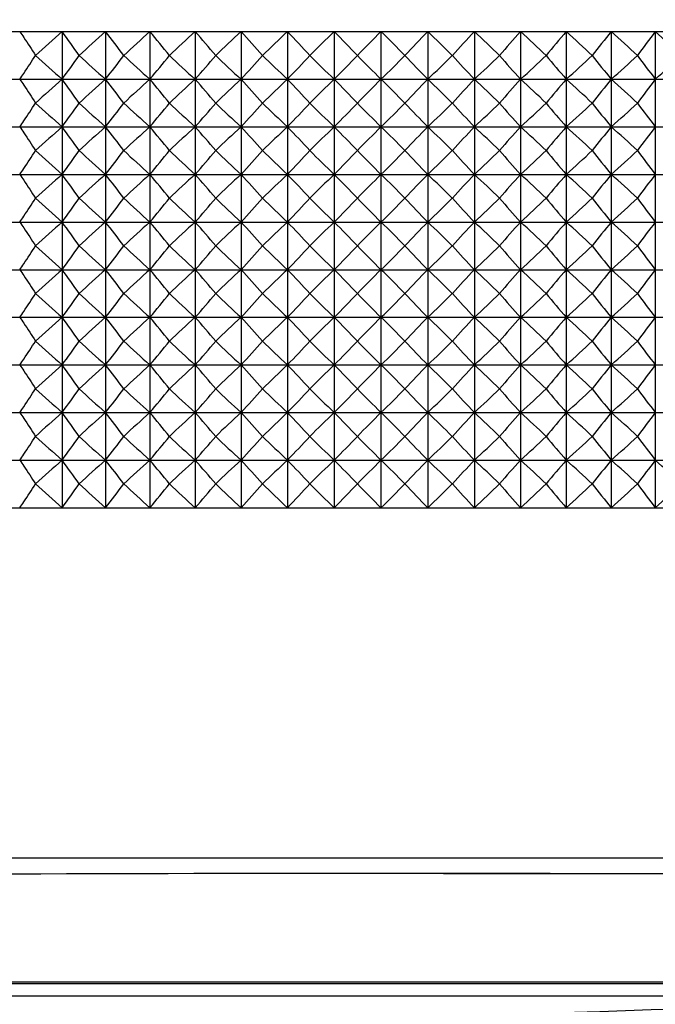
# Model space of a CAD drawing. Units: millimetres. Extents: x 0 to 594, y 0 to 420.
# Drawn here: x 222 to 231, y 173 to 186 of the extents above; entities that cross this region are included whole.
import ezdxf

# ---------------------------------------------------------------- set-up
doc = ezdxf.new("R2010")
doc.units = ezdxf.units.MM
doc.header["$LTSCALE"] = 32.67
doc.layers.get('0').update_dxf_attribs({"linetype": 'CONTINUOUS'})
doc.layers.add('0_COMPONENTS_1', color=7, linetype='CONTINUOUS')
doc.styles.get("Standard").update_dxf_attribs({"font": 'txt', "width": 0.5})
doc.dimstyles.new('DIMSTYLE_1', dxfattribs={"dimtxt": 3, "dimasz": 3.5, "dimexe": 0.18, "dimexo": 0.0625, "dimgap": 0.09, "dimtad": 1, "dimlfac": 3.003003, "dimdsep": 46, "dimtxsty": 'Standard', "dimblk": '_FILLED', "dimblk1": '_FILLED', "dimblk2": '_FILLED', "dimcen": 0.09, "dimclrt": 5, "dimadec": 0, "dimazin": 0, "dimtp": 0.5, "dimtm": 0.5, "dimtfac": 1, "dimtofl": 0, "dimtmove": 0, "dimatfit": 3, "dimldrblk": '_FILLED', "dimfxl": 1, "dimtolj": 1, "dimarcsym": 0})
doc.dimstyles.new('DIMSTYLE_2', dxfattribs={"dimtxt": 3, "dimasz": 3.5, "dimexe": 0.18, "dimexo": 0.0625, "dimgap": 0.09, "dimtad": 1, "dimlfac": 3.003003, "dimdsep": 46, "dimtxsty": 'Standard', "dimblk": '_FILLED', "dimblk1": '_FILLED', "dimblk2": '_FILLED', "dimcen": 0.09, "dimclrt": 5, "dimadec": 0, "dimazin": 0, "dimtp": 0.8, "dimtm": 0.8, "dimtfac": 1, "dimtofl": 0, "dimtmove": 0, "dimatfit": 3, "dimldrblk": '_FILLED', "dimfxl": 1, "dimtolj": 1, "dimarcsym": 0})
doc.dimstyles.new('DIMSTYLE_3', dxfattribs={"dimtxt": 3, "dimasz": 3.5, "dimexe": 0.18, "dimexo": 0.0625, "dimgap": 0.09, "dimtad": 1, "dimlfac": 3.003003, "dimdsep": 46, "dimtxsty": 'Standard', "dimblk": '_FILLED', "dimblk1": '_FILLED', "dimblk2": '_FILLED', "dimcen": 0.09, "dimclrt": 5, "dimadec": 0, "dimazin": 0, "dimtp": 0.3, "dimtm": 0.3, "dimtfac": 1, "dimtofl": 0, "dimtmove": 0, "dimatfit": 3, "dimldrblk": '_FILLED', "dimfxl": 1, "dimtolj": 1, "dimarcsym": 0})

# ---------------------------------------------------------------- blocks, each defined once
blk = doc.blocks.new('_FILLED')
at = {"color": 0, "linetype": 'ByBlock'}
blk.add_solid([(0, 0), (-1, 0.2143), (-1, -0.2143)], dxfattribs=at)
blk = doc.blocks.new('*D1')
at = {"color": 2, "linetype": 'Continuous'}
for p, q in [((204.276, 243.009), (279.1, 243.009)), ((277.6, 243.009), (277.6, 204.201)), ((277.6, 165.394), (277.6, 204.201)), ((204.298, 165.394), (279.1, 165.394))]:
    blk.add_line(p, q, dxfattribs=at)
at = {"color": 2, "linetype": 'Continuous', "xscale": 3.5, "yscale": 3.5, "zscale": 3.5}
for p, rotation in [((277.6, 243.009), 90), ((277.6, 165.394), 270)]:
    blk.add_blockref('_FILLED', p, dxfattribs=dict(at, rotation=rotation))
at = {"color": 5, "linetype": 'Continuous', "insert": (273.85, 203.451), "char_height": 3, "width": 10.5, "attachment_point": 2, "rotation": 90, "line_spacing_factor": 0.9}
blk.add_mtext('233,08\\P[9.176]', dxfattribs=at)
blk = doc.blocks.new('*D2')
at = {"color": 2, "linetype": 'Continuous'}
for p, q in [((146.246, 176.059), (146.246, 270.355)), ((260.305, 176.059), (260.305, 270.355)), ((146.246, 268.855), (203.276, 268.855)), ((260.305, 268.855), (203.276, 268.855))]:
    blk.add_line(p, q, dxfattribs=at)
at = {"color": 2, "linetype": 'Continuous', "xscale": 3.5, "yscale": 3.5, "zscale": 3.5, "rotation": 180}
blk.add_blockref('_FILLED', (146.246, 268.855), dxfattribs=at)
at = {"color": 2, "linetype": 'Continuous', "xscale": 3.5, "yscale": 3.5, "zscale": 3.5}
blk.add_blockref('_FILLED', (260.305, 268.855), dxfattribs=at)
at = {"color": 5, "linetype": 'Continuous', "insert": (201.776, 272.605), "char_height": 3, "width": 12, "attachment_point": 2, "line_spacing_factor": 0.9}
blk.add_mtext('342,52\\P[13.485]', dxfattribs=at)
blk = doc.blocks.new('*D5')
at = {"color": 2, "linetype": 'Continuous'}
for p, q in [((213.689, 183.376), (213.689, 150.545)), ((241.027, 183.376), (241.027, 150.545)), ((213.689, 152.045), (227.358, 152.045)), ((241.027, 152.045), (227.358, 152.045))]:
    blk.add_line(p, q, dxfattribs=at)
at = {"color": 2, "linetype": 'Continuous', "xscale": 3.5, "yscale": 3.5, "zscale": 3.5, "rotation": 180}
blk.add_blockref('_FILLED', (213.689, 152.045), dxfattribs=at)
at = {"color": 2, "linetype": 'Continuous', "xscale": 3.5, "yscale": 3.5, "zscale": 3.5}
blk.add_blockref('_FILLED', (241.027, 152.045), dxfattribs=at)
at = {"color": 5, "linetype": 'Continuous', "insert": (225.858, 155.795), "char_height": 3, "width": 10.5, "attachment_point": 2, "line_spacing_factor": 0.9}
blk.add_mtext('82,09\\P[3.232]', dxfattribs=at)
blk = doc.blocks.new('*D6')
at = {"color": 2, "linetype": 'Continuous'}
for p, q in [((268.877, 194.373), (268.877, 199.373)), ((268.877, 199.373), (268.877, 184.399)), ((228.358, 194.373), (270.377, 194.373)), ((268.877, 169.425), (268.877, 184.399)), ((228.358, 174.425), (270.377, 174.425)), ((268.877, 174.425), (268.877, 169.425))]:
    blk.add_line(p, q, dxfattribs=at)
at = {"color": 2, "linetype": 'Continuous', "xscale": 3.5, "yscale": 3.5, "zscale": 3.5}
for p, rotation in [((268.877, 194.373), 270), ((268.877, 174.425), 90)]:
    blk.add_blockref('_FILLED', p, dxfattribs=dict(at, rotation=rotation))
at = {"color": 5, "linetype": 'Continuous', "insert": (265.127, 182.149), "char_height": 3, "width": 10.5, "attachment_point": 2, "rotation": 90, "line_spacing_factor": 0.9}
blk.add_mtext('59,9\\P[2.358]', dxfattribs=at)

msp = doc.modelspace()

# ---------------------------------------------------------------- linework, layer by layer
at = {"color": 7, "linetype": 'Continuous'}
for p, q in [((218.8665, 186.2005), (235.8495, 186.2005)), ((223.0218, 186.2005), (223.0218, 179.5405)), ((223.6299, 186.2005), (223.6299, 179.5405)), ((224.2517, 186.2005), (224.2517, 179.5405)), ((224.8848, 186.2005), (224.8848, 179.5405)), ((225.5271, 186.2005), (225.5271, 179.5405)), ((226.176, 186.2005), (226.176, 179.5405)), ((226.8293, 186.2005), (226.8293, 179.5405)), ((227.4845, 186.2005), (227.4845, 179.5405)), ((228.1393, 186.2005), (228.1393, 179.5405)), ((228.7912, 186.2005), (228.7912, 179.5405)), ((229.4379, 186.2005), (229.4379, 179.5405)), ((230.0769, 186.2005), (230.0769, 179.5405)), ((230.7059, 186.2005), (230.7059, 179.5405)), ((231.3227, 186.2005), (231.3227, 179.5405)), ((218.8665, 185.5345), (235.8495, 185.5345)), ((218.8665, 184.8685), (235.8495, 184.8685)), ((218.8665, 184.2025), (235.8495, 184.2025)), ((218.8665, 183.5365), (235.8495, 183.5365)), ((218.8665, 182.8705), (235.8495, 182.8705)), ((218.8665, 182.2045), (235.8495, 182.2045)), ((218.8665, 181.5385), (235.8495, 181.5385)), ((218.8665, 180.8725), (235.8495, 180.8725)), ((219.0482, 180.2065), (235.6683, 180.2065)), ((215.8695, 172.7145), (238.8465, 172.7145))]:
    msp.add_line(p, q, dxfattribs=at)
for centre, radius, start, end in [((233.9738, 173.6764), 16.6373, 131.16904, 132.8821), ((211.4767, 177.6188), 14.3852, 34.98878, 36.62426), ((234.5779, 173.7338), 16.5915, 131.28883, 133.00264), ((212.3116, 177.2067), 14.4565, 36.80502, 38.47172), ((235.1926, 173.8402), 16.507, 131.51412, 133.22924), ((213.0923, 176.7928), 14.5958, 38.44275, 40.13174), ((235.8165, 173.9942), 16.3858, 131.84688, 133.56376), ((213.8335, 176.3833), 14.782, 39.91144, 41.61563), ((236.4488, 174.1935), 16.2312, 132.29006, 134.00891), ((214.5461, 175.984), 14.9986, 41.22046, 42.93437), ((237.089, 174.4351), 16.0473, 132.84755, 134.56828), ((215.2375, 175.6009), 15.2316, 42.37882, 44.09832), ((237.7373, 174.7156), 15.8394, 133.52423, 135.24637), ((215.9131, 175.2396), 15.4695, 43.39489, 45.11697), ((238.3944, 175.0309), 15.6136, 134.32599, 136.04857), ((216.5765, 174.9053), 15.7025, 44.2763, 45.99887), ((239.0622, 175.3762), 15.3777, 135.25974, 136.98113), ((217.23, 174.603), 15.9221, 45.02988, 46.75156), ((239.7434, 175.7466), 15.1405, 136.33344, 138.05119), ((217.8751, 174.337), 16.1215, 45.66153, 47.38157), ((240.4422, 176.1366), 14.9123, 137.55599, 139.2667), ((218.5123, 174.1113), 16.2947, 46.17632, 47.89439), ((241.1648, 176.5406), 14.7057, 138.93724, 140.63629), ((219.1415, 173.9292), 16.4368, 46.57836, 48.29453), ((241.9198, 176.9525), 14.5354, 140.48781, 142.16913), ((219.762, 173.7934), 16.5441, 46.87094, 48.58549), ((242.7193, 177.3664), 14.4196, 142.21887, 143.87469), ((220.3727, 173.7057), 16.6139, 47.05641, 48.76986), ((233.9738, 198.0586), 16.6373, 227.1179, 228.83096), ((211.4767, 194.1162), 14.3852, 323.37574, 325.01122), ((234.5779, 198.0012), 16.5915, 226.99736, 228.71117), ((212.3116, 194.5283), 14.4565, 321.52828, 323.19498), ((235.1926, 197.8948), 16.507, 226.77076, 228.48588), ((213.0923, 194.9422), 14.5958, 319.86826, 321.55725), ((235.8165, 197.7408), 16.3858, 226.43624, 228.15312), ((213.8335, 195.3517), 14.782, 318.38437, 320.08856), ((236.4488, 197.5415), 16.2312, 225.99109, 227.70994), ((214.5461, 195.751), 14.9986, 317.06563, 318.77954), ((237.089, 197.2999), 16.0473, 225.43172, 227.15245), ((215.2375, 196.1341), 15.2316, 315.90168, 317.62118), ((237.7373, 197.0193), 15.8394, 224.75363, 226.47577), ((215.9131, 196.4954), 15.4695, 314.88303, 316.60511), ((238.3944, 196.7041), 15.6136, 223.95143, 225.67401), ((216.5765, 196.8297), 15.7025, 314.00113, 315.7237), ((239.0622, 196.3588), 15.3777, 223.01887, 224.74026), ((217.23, 197.132), 15.9221, 313.24844, 314.97012), ((239.7434, 195.9884), 15.1405, 221.94881, 223.66656), ((217.8751, 197.398), 16.1215, 312.61843, 314.33847), ((240.4422, 195.5984), 14.9123, 220.7333, 222.44401), ((218.5123, 197.6237), 16.2947, 312.10561, 313.82368), ((241.1648, 195.1944), 14.7057, 219.36371, 221.06276), ((219.1415, 197.8058), 16.4368, 311.70547, 313.42164), ((241.9198, 194.7825), 14.5354, 217.83087, 219.51219), ((219.762, 197.9416), 16.5441, 311.41451, 313.12906), ((242.7193, 194.3686), 14.4196, 216.12531, 217.78113), ((220.3727, 198.0293), 16.6139, 311.23014, 312.94359), ((233.9738, 173.0104), 16.6373, 131.16904, 132.8821), ((211.4767, 176.9528), 14.3852, 34.98878, 36.62426), ((234.5779, 173.0678), 16.5915, 131.28883, 133.00264), ((212.3116, 176.5407), 14.4565, 36.80502, 38.47172), ((235.1926, 173.1742), 16.507, 131.51412, 133.22924), ((213.0923, 176.1268), 14.5958, 38.44275, 40.13174), ((235.8165, 173.3282), 16.3858, 131.84688, 133.56376), ((213.8335, 175.7173), 14.782, 39.91144, 41.61563), ((236.4488, 173.5275), 16.2312, 132.29006, 134.00891), ((214.5461, 175.318), 14.9986, 41.22046, 42.93437), ((237.089, 173.7691), 16.0473, 132.84755, 134.56828), ((215.2375, 174.9349), 15.2316, 42.37882, 44.09832), ((237.7373, 174.0496), 15.8394, 133.52423, 135.24637), ((215.9131, 174.5736), 15.4695, 43.39489, 45.11697), ((238.3944, 174.3649), 15.6136, 134.32599, 136.04857), ((216.5765, 174.2393), 15.7025, 44.2763, 45.99887), ((239.0622, 174.7102), 15.3777, 135.25974, 136.98113), ((217.23, 173.937), 15.9221, 45.02988, 46.75156), ((239.7434, 175.0806), 15.1405, 136.33344, 138.05119), ((217.8751, 173.671), 16.1215, 45.66153, 47.38157), ((240.4422, 175.4706), 14.9123, 137.55599, 139.2667), ((218.5123, 173.4453), 16.2947, 46.17632, 47.89439), ((241.1648, 175.8746), 14.7057, 138.93724, 140.63629), ((219.1415, 173.2632), 16.4368, 46.57836, 48.29453), ((241.9198, 176.2865), 14.5354, 140.48781, 142.16913), ((219.762, 173.1274), 16.5441, 46.87094, 48.58549), ((242.7193, 176.7004), 14.4196, 142.21887, 143.87469), ((233.9738, 197.3926), 16.6373, 227.1179, 228.83096), ((211.4767, 193.4502), 14.3852, 323.37574, 325.01122), ((234.5779, 197.3352), 16.5915, 226.99736, 228.71117), ((212.3116, 193.8623), 14.4565, 321.52828, 323.19498), ((235.1926, 197.2288), 16.507, 226.77076, 228.48588), ((213.0923, 194.2762), 14.5958, 319.86826, 321.55725), ((235.8165, 197.0748), 16.3858, 226.43624, 228.15312), ((213.8335, 194.6857), 14.782, 318.38437, 320.08856), ((236.4488, 196.8755), 16.2312, 225.99109, 227.70994), ((214.5461, 195.085), 14.9986, 317.06563, 318.77954), ((237.089, 196.6339), 16.0473, 225.43172, 227.15245), ((215.2375, 195.4681), 15.2316, 315.90168, 317.62118), ((237.7373, 196.3533), 15.8394, 224.75363, 226.47577), ((215.9131, 195.8294), 15.4695, 314.88303, 316.60511), ((238.3944, 196.0381), 15.6136, 223.95143, 225.67401), ((216.5765, 196.1637), 15.7025, 314.00113, 315.7237), ((239.0622, 195.6928), 15.3777, 223.01887, 224.74026), ((217.23, 196.466), 15.9221, 313.24844, 314.97012), ((239.7434, 195.3224), 15.1405, 221.94881, 223.66656), ((217.8751, 196.732), 16.1215, 312.61843, 314.33847), ((240.4422, 194.9324), 14.9123, 220.7333, 222.44401), ((218.5123, 196.9577), 16.2947, 312.10561, 313.82368), ((241.1648, 194.5284), 14.7057, 219.36371, 221.06276), ((219.1415, 197.1398), 16.4368, 311.70547, 313.42164), ((241.9198, 194.1165), 14.5354, 217.83087, 219.51219), ((219.762, 197.2756), 16.5441, 311.41451, 313.12906), ((242.7193, 193.7026), 14.4196, 216.12531, 217.78113), ((233.9738, 172.3444), 16.6373, 131.16904, 132.8821), ((211.4767, 176.2868), 14.3852, 34.98878, 36.62426), ((234.5779, 172.4018), 16.5915, 131.28883, 133.00264), ((212.3116, 175.8747), 14.4565, 36.80502, 38.47172), ((235.1926, 172.5082), 16.507, 131.51412, 133.22924), ((213.0923, 175.4608), 14.5958, 38.44275, 40.13174), ((235.8165, 172.6622), 16.3858, 131.84688, 133.56376), ((213.8335, 175.0513), 14.782, 39.91144, 41.61563), ((236.4488, 172.8615), 16.2312, 132.29006, 134.00891), ((214.5461, 174.652), 14.9986, 41.22046, 42.93437), ((237.089, 173.1031), 16.0473, 132.84755, 134.56828), ((215.2375, 174.2689), 15.2316, 42.37882, 44.09832), ((237.7373, 173.3836), 15.8394, 133.52423, 135.24637), ((215.9131, 173.9076), 15.4695, 43.39489, 45.11697), ((238.3944, 173.6989), 15.6136, 134.32599, 136.04857), ((216.5765, 173.5733), 15.7025, 44.2763, 45.99887), ((239.0622, 174.0442), 15.3777, 135.25974, 136.98113), ((217.23, 173.271), 15.9221, 45.02988, 46.75156), ((239.7434, 174.4146), 15.1405, 136.33344, 138.05119), ((217.8751, 173.005), 16.1215, 45.66153, 47.38157), ((240.4422, 174.8046), 14.9123, 137.55599, 139.2667), ((218.5123, 172.7793), 16.2947, 46.17632, 47.89439), ((241.1648, 175.2086), 14.7057, 138.93724, 140.63629), ((219.1415, 172.5972), 16.4368, 46.57836, 48.29453), ((241.9198, 175.6205), 14.5354, 140.48781, 142.16913), ((219.762, 172.4614), 16.5441, 46.87094, 48.58549), ((242.7193, 176.0344), 14.4196, 142.21887, 143.87469), ((233.9738, 196.7266), 16.6373, 227.1179, 228.83096), ((211.4767, 192.7842), 14.3852, 323.37574, 325.01122), ((234.5779, 196.6692), 16.5915, 226.99736, 228.71117), ((212.3116, 193.1963), 14.4565, 321.52828, 323.19498), ((235.1926, 196.5628), 16.507, 226.77076, 228.48588), ((213.0923, 193.6102), 14.5958, 319.86826, 321.55725), ((235.8165, 196.4088), 16.3858, 226.43624, 228.15312), ((213.8335, 194.0197), 14.782, 318.38437, 320.08856), ((236.4488, 196.2095), 16.2312, 225.99109, 227.70994), ((214.5461, 194.419), 14.9986, 317.06563, 318.77954), ((237.089, 195.9679), 16.0473, 225.43172, 227.15245), ((215.2375, 194.8021), 15.2316, 315.90168, 317.62118), ((237.7373, 195.6873), 15.8394, 224.75363, 226.47577), ((215.9131, 195.1634), 15.4695, 314.88303, 316.60511), ((238.3944, 195.3721), 15.6136, 223.95143, 225.67401), ((216.5765, 195.4977), 15.7025, 314.00113, 315.7237), ((239.0622, 195.0268), 15.3777, 223.01887, 224.74026), ((217.23, 195.8), 15.9221, 313.24844, 314.97012), ((239.7434, 194.6564), 15.1405, 221.94881, 223.66656), ((217.8751, 196.066), 16.1215, 312.61843, 314.33847), ((240.4422, 194.2664), 14.9123, 220.7333, 222.44401), ((218.5123, 196.2917), 16.2947, 312.10561, 313.82368), ((241.1648, 193.8624), 14.7057, 219.36371, 221.06276), ((219.1415, 196.4738), 16.4368, 311.70547, 313.42164), ((241.9198, 193.4505), 14.5354, 217.83087, 219.51219), ((219.762, 196.6096), 16.5441, 311.41451, 313.12906), ((242.7193, 193.0366), 14.4196, 216.12531, 217.78113), ((233.9738, 171.6784), 16.6373, 131.16904, 132.8821), ((211.4767, 175.6208), 14.3852, 34.98878, 36.62426), ((234.5779, 171.7358), 16.5915, 131.28883, 133.00264), ((212.3116, 175.2087), 14.4565, 36.80502, 38.47172), ((235.1926, 171.8422), 16.507, 131.51412, 133.22924), ((213.0923, 174.7948), 14.5958, 38.44275, 40.13174), ((235.8165, 171.9962), 16.3858, 131.84688, 133.56376), ((213.8335, 174.3853), 14.782, 39.91144, 41.61563), ((236.4488, 172.1955), 16.2312, 132.29006, 134.00891), ((214.5461, 173.986), 14.9986, 41.22046, 42.93437), ((237.089, 172.4371), 16.0473, 132.84755, 134.56828), ((215.2375, 173.6029), 15.2316, 42.37882, 44.09832), ((237.7373, 172.7176), 15.8394, 133.52423, 135.24637), ((215.9131, 173.2416), 15.4695, 43.39489, 45.11697), ((238.3944, 173.0329), 15.6136, 134.32599, 136.04857), ((216.5765, 172.9073), 15.7025, 44.2763, 45.99887), ((239.0622, 173.3782), 15.3777, 135.25974, 136.98113), ((217.23, 172.605), 15.9221, 45.02988, 46.75156), ((239.7434, 173.7486), 15.1405, 136.33344, 138.05119), ((217.8751, 172.339), 16.1215, 45.66153, 47.38157), ((240.4422, 174.1386), 14.9123, 137.55599, 139.2667), ((218.5123, 172.1133), 16.2947, 46.17632, 47.89439), ((241.1648, 174.5426), 14.7057, 138.93724, 140.63629), ((219.1415, 171.9312), 16.4368, 46.57836, 48.29453), ((241.9198, 174.9545), 14.5354, 140.48781, 142.16913), ((219.762, 171.7954), 16.5441, 46.87094, 48.58549), ((242.7193, 175.3684), 14.4196, 142.21887, 143.87469), ((233.9738, 196.0606), 16.6373, 227.1179, 228.83096), ((211.4767, 192.1182), 14.3852, 323.37574, 325.01122), ((234.5779, 196.0032), 16.5915, 226.99736, 228.71117), ((212.3116, 192.5303), 14.4565, 321.52828, 323.19498), ((235.1926, 195.8968), 16.507, 226.77076, 228.48588), ((213.0923, 192.9442), 14.5958, 319.86826, 321.55725), ((235.8165, 195.7428), 16.3858, 226.43624, 228.15312), ((213.8335, 193.3537), 14.782, 318.38437, 320.08856), ((236.4488, 195.5435), 16.2312, 225.99109, 227.70994), ((214.5461, 193.753), 14.9986, 317.06563, 318.77954), ((237.089, 195.3019), 16.0473, 225.43172, 227.15245), ((215.2375, 194.1361), 15.2316, 315.90168, 317.62118), ((237.7373, 195.0213), 15.8394, 224.75363, 226.47577), ((215.9131, 194.4974), 15.4695, 314.88303, 316.60511), ((238.3944, 194.7061), 15.6136, 223.95143, 225.67401), ((216.5765, 194.8317), 15.7025, 314.00113, 315.7237), ((239.0622, 194.3608), 15.3777, 223.01887, 224.74026), ((217.23, 195.134), 15.9221, 313.24844, 314.97012), ((239.7434, 193.9904), 15.1405, 221.94881, 223.66656), ((217.8751, 195.4), 16.1215, 312.61843, 314.33847), ((240.4422, 193.6004), 14.9123, 220.7333, 222.44401), ((218.5123, 195.6257), 16.2947, 312.10561, 313.82368), ((241.1648, 193.1964), 14.7057, 219.36371, 221.06276), ((219.1415, 195.8078), 16.4368, 311.70547, 313.42164), ((241.9198, 192.7845), 14.5354, 217.83087, 219.51219), ((219.762, 195.9436), 16.5441, 311.41451, 313.12906), ((242.7193, 192.3706), 14.4196, 216.12531, 217.78113), ((233.9738, 171.0124), 16.6373, 131.16904, 132.8821), ((211.4767, 174.9548), 14.3852, 34.98878, 36.62426), ((234.5779, 171.0698), 16.5915, 131.28883, 133.00264), ((212.3116, 174.5427), 14.4565, 36.80502, 38.47172), ((235.1926, 171.1762), 16.507, 131.51412, 133.22924), ((213.0923, 174.1288), 14.5958, 38.44275, 40.13174), ((235.8165, 171.3302), 16.3858, 131.84688, 133.56376), ((213.8335, 173.7193), 14.782, 39.91144, 41.61563), ((236.4488, 171.5295), 16.2312, 132.29006, 134.00891), ((214.5461, 173.32), 14.9986, 41.22046, 42.93437), ((237.089, 171.7711), 16.0473, 132.84755, 134.56828), ((215.2375, 172.9369), 15.2316, 42.37882, 44.09832), ((237.7373, 172.0516), 15.8394, 133.52423, 135.24637), ((215.9131, 172.5756), 15.4695, 43.39489, 45.11697), ((238.3944, 172.3669), 15.6136, 134.32599, 136.04857), ((216.5765, 172.2413), 15.7025, 44.2763, 45.99887), ((239.0622, 172.7122), 15.3777, 135.25974, 136.98113), ((217.23, 171.939), 15.9221, 45.02988, 46.75156), ((239.7434, 173.0826), 15.1405, 136.33344, 138.05119), ((217.8751, 171.673), 16.1215, 45.66153, 47.38157), ((240.4422, 173.4726), 14.9123, 137.55599, 139.2667), ((218.5123, 171.4473), 16.2947, 46.17632, 47.89439), ((241.1648, 173.8766), 14.7057, 138.93724, 140.63629), ((219.1415, 171.2652), 16.4368, 46.57836, 48.29453), ((241.9198, 174.2885), 14.5354, 140.48781, 142.16913), ((219.762, 171.1294), 16.5441, 46.87094, 48.58549), ((242.7193, 174.7024), 14.4196, 142.21887, 143.87469), ((233.9738, 195.3946), 16.6373, 227.1179, 228.83096), ((211.4767, 191.4522), 14.3852, 323.37574, 325.01122), ((234.5779, 195.3372), 16.5915, 226.99736, 228.71117), ((212.3116, 191.8643), 14.4565, 321.52828, 323.19498), ((235.1926, 195.2308), 16.507, 226.77076, 228.48588), ((213.0923, 192.2782), 14.5958, 319.86826, 321.55725), ((235.8165, 195.0768), 16.3858, 226.43624, 228.15312), ((213.8335, 192.6877), 14.782, 318.38437, 320.08856), ((236.4488, 194.8775), 16.2312, 225.99109, 227.70994), ((214.5461, 193.087), 14.9986, 317.06563, 318.77954), ((237.089, 194.6359), 16.0473, 225.43172, 227.15245), ((215.2375, 193.4701), 15.2316, 315.90168, 317.62118), ((237.7373, 194.3553), 15.8394, 224.75363, 226.47577), ((215.9131, 193.8314), 15.4695, 314.88303, 316.60511), ((238.3944, 194.0401), 15.6136, 223.95143, 225.67401), ((216.5765, 194.1657), 15.7025, 314.00113, 315.7237), ((239.0622, 193.6948), 15.3777, 223.01887, 224.74026), ((217.23, 194.468), 15.9221, 313.24844, 314.97012), ((239.7434, 193.3244), 15.1405, 221.94881, 223.66656), ((217.8751, 194.734), 16.1215, 312.61843, 314.33847), ((240.4422, 192.9344), 14.9123, 220.7333, 222.44401), ((218.5123, 194.9597), 16.2947, 312.10561, 313.82368), ((241.1648, 192.5304), 14.7057, 219.36371, 221.06276), ((219.1415, 195.1418), 16.4368, 311.70547, 313.42164), ((241.9198, 192.1185), 14.5354, 217.83087, 219.51219), ((219.762, 195.2776), 16.5441, 311.41451, 313.12906), ((242.7193, 191.7046), 14.4196, 216.12531, 217.78113), ((233.9738, 170.3464), 16.6373, 131.16904, 132.8821), ((211.4767, 174.2888), 14.3852, 34.98878, 36.62426), ((234.5779, 170.4038), 16.5915, 131.28883, 133.00264), ((212.3116, 173.8767), 14.4565, 36.80502, 38.47172), ((235.1926, 170.5102), 16.507, 131.51412, 133.22924), ((213.0923, 173.4628), 14.5958, 38.44275, 40.13174), ((235.8165, 170.6642), 16.3858, 131.84688, 133.56376), ((213.8335, 173.0533), 14.782, 39.91144, 41.61563), ((236.4488, 170.8635), 16.2312, 132.29006, 134.00891), ((214.5461, 172.654), 14.9986, 41.22046, 42.93437), ((237.089, 171.1051), 16.0473, 132.84755, 134.56828), ((215.2375, 172.2709), 15.2316, 42.37882, 44.09832), ((237.7373, 171.3856), 15.8394, 133.52423, 135.24637), ((215.9131, 171.9096), 15.4695, 43.39489, 45.11697), ((238.3944, 171.7009), 15.6136, 134.32599, 136.04857), ((216.5765, 171.5753), 15.7025, 44.2763, 45.99887), ((239.0622, 172.0462), 15.3777, 135.25974, 136.98113), ((217.23, 171.273), 15.9221, 45.02988, 46.75156), ((239.7434, 172.4166), 15.1405, 136.33344, 138.05119), ((217.8751, 171.007), 16.1215, 45.66153, 47.38157), ((240.4422, 172.8066), 14.9123, 137.55599, 139.2667), ((218.5123, 170.7813), 16.2947, 46.17632, 47.89439), ((241.1648, 173.2106), 14.7057, 138.93724, 140.63629), ((219.1415, 170.5992), 16.4368, 46.57836, 48.29453), ((241.9198, 173.6225), 14.5354, 140.48781, 142.16913), ((219.762, 170.4634), 16.5441, 46.87094, 48.58549), ((242.7193, 174.0364), 14.4196, 142.21887, 143.87469), ((233.9738, 194.7286), 16.6373, 227.1179, 228.83096), ((211.4767, 190.7862), 14.3852, 323.37574, 325.01122), ((234.5779, 194.6712), 16.5915, 226.99736, 228.71117), ((212.3116, 191.1983), 14.4565, 321.52828, 323.19498), ((235.1926, 194.5648), 16.507, 226.77076, 228.48588), ((213.0923, 191.6122), 14.5958, 319.86826, 321.55725), ((235.8165, 194.4108), 16.3858, 226.43624, 228.15312), ((213.8335, 192.0217), 14.782, 318.38437, 320.08856), ((236.4488, 194.2115), 16.2312, 225.99109, 227.70994), ((214.5461, 192.421), 14.9986, 317.06563, 318.77954), ((237.089, 193.9699), 16.0473, 225.43172, 227.15245), ((215.2375, 192.8041), 15.2316, 315.90168, 317.62118), ((237.7373, 193.6893), 15.8394, 224.75363, 226.47577), ((215.9131, 193.1654), 15.4695, 314.88303, 316.60511), ((238.3944, 193.3741), 15.6136, 223.95143, 225.67401), ((216.5765, 193.4997), 15.7025, 314.00113, 315.7237), ((239.0622, 193.0288), 15.3777, 223.01887, 224.74026), ((217.23, 193.802), 15.9221, 313.24844, 314.97012), ((239.7434, 192.6584), 15.1405, 221.94881, 223.66656), ((217.8751, 194.068), 16.1215, 312.61843, 314.33847), ((240.4422, 192.2684), 14.9123, 220.7333, 222.44401), ((218.5123, 194.2937), 16.2947, 312.10561, 313.82368), ((241.1648, 191.8644), 14.7057, 219.36371, 221.06276), ((219.1415, 194.4758), 16.4368, 311.70547, 313.42164), ((241.9198, 191.4525), 14.5354, 217.83087, 219.51219), ((219.762, 194.6116), 16.5441, 311.41451, 313.12906), ((242.7193, 191.0386), 14.4196, 216.12531, 217.78113), ((233.9738, 169.6804), 16.6373, 131.16904, 132.8821), ((211.4767, 173.6228), 14.3852, 34.98878, 36.62426), ((234.5779, 169.7378), 16.5915, 131.28883, 133.00264), ((212.3116, 173.2107), 14.4565, 36.80502, 38.47172), ((235.1926, 169.8442), 16.507, 131.51412, 133.22924), ((213.0923, 172.7968), 14.5958, 38.44275, 40.13174), ((235.8165, 169.9982), 16.3858, 131.84688, 133.56376), ((213.8335, 172.3873), 14.782, 39.91144, 41.61563), ((236.4488, 170.1975), 16.2312, 132.29006, 134.00891), ((214.5461, 171.988), 14.9986, 41.22046, 42.93437), ((237.089, 170.4391), 16.0473, 132.84755, 134.56828), ((215.2375, 171.6049), 15.2316, 42.37882, 44.09832), ((237.7373, 170.7196), 15.8394, 133.52423, 135.24637), ((215.9131, 171.2436), 15.4695, 43.39489, 45.11697), ((238.3944, 171.0349), 15.6136, 134.32599, 136.04857), ((216.5765, 170.9093), 15.7025, 44.2763, 45.99887), ((239.0622, 171.3802), 15.3777, 135.25974, 136.98113), ((217.23, 170.607), 15.9221, 45.02988, 46.75156), ((239.7434, 171.7506), 15.1405, 136.33344, 138.05119), ((217.8751, 170.341), 16.1215, 45.66153, 47.38157), ((240.4422, 172.1406), 14.9123, 137.55599, 139.2667), ((218.5123, 170.1153), 16.2947, 46.17632, 47.89439), ((241.1648, 172.5446), 14.7057, 138.93724, 140.63629), ((219.1415, 169.9332), 16.4368, 46.57836, 48.29453), ((241.9198, 172.9565), 14.5354, 140.48781, 142.16913), ((219.762, 169.7974), 16.5441, 46.87094, 48.58549), ((242.7193, 173.3704), 14.4196, 142.21887, 143.87469), ((233.9738, 194.0626), 16.6373, 227.1179, 228.83096), ((211.4767, 190.1202), 14.3852, 323.37574, 325.01122), ((234.5779, 194.0052), 16.5915, 226.99736, 228.71117), ((212.3116, 190.5323), 14.4565, 321.52828, 323.19498), ((235.1926, 193.8988), 16.507, 226.77076, 228.48588), ((213.0923, 190.9462), 14.5958, 319.86826, 321.55725), ((235.8165, 193.7448), 16.3858, 226.43624, 228.15312), ((213.8335, 191.3557), 14.782, 318.38437, 320.08856), ((236.4488, 193.5455), 16.2312, 225.99109, 227.70994), ((214.5461, 191.755), 14.9986, 317.06563, 318.77954), ((237.089, 193.3039), 16.0473, 225.43172, 227.15245), ((215.2375, 192.1381), 15.2316, 315.90168, 317.62118), ((237.7373, 193.0233), 15.8394, 224.75363, 226.47577), ((215.9131, 192.4994), 15.4695, 314.88303, 316.60511), ((238.3944, 192.7081), 15.6136, 223.95143, 225.67401), ((216.5765, 192.8337), 15.7025, 314.00113, 315.7237), ((239.0622, 192.3628), 15.3777, 223.01887, 224.74026), ((217.23, 193.136), 15.9221, 313.24844, 314.97012), ((239.7434, 191.9924), 15.1405, 221.94881, 223.66656), ((217.8751, 193.402), 16.1215, 312.61843, 314.33847), ((240.4422, 191.6024), 14.9123, 220.7333, 222.44401), ((218.5123, 193.6277), 16.2947, 312.10561, 313.82368), ((241.1648, 191.1984), 14.7057, 219.36371, 221.06276), ((219.1415, 193.8098), 16.4368, 311.70547, 313.42164), ((241.9198, 190.7865), 14.5354, 217.83087, 219.51219), ((219.762, 193.9456), 16.5441, 311.41451, 313.12906), ((242.7193, 190.3726), 14.4196, 216.12531, 217.78113), ((233.9738, 169.0144), 16.6373, 131.16904, 132.8821), ((211.4767, 172.9568), 14.3852, 34.98878, 36.62426), ((234.5779, 169.0718), 16.5915, 131.28883, 133.00264), ((212.3116, 172.5447), 14.4565, 36.80502, 38.47172), ((235.1926, 169.1782), 16.507, 131.51412, 133.22924), ((213.0923, 172.1308), 14.5958, 38.44275, 40.13174), ((235.8165, 169.3322), 16.3858, 131.84688, 133.56376), ((213.8335, 171.7213), 14.782, 39.91144, 41.61563), ((236.4488, 169.5315), 16.2312, 132.29006, 134.00891), ((214.5461, 171.322), 14.9986, 41.22046, 42.93437), ((237.089, 169.7731), 16.0473, 132.84755, 134.56828), ((215.2375, 170.9389), 15.2316, 42.37882, 44.09832), ((237.7373, 170.0536), 15.8394, 133.52423, 135.24637), ((215.9131, 170.5776), 15.4695, 43.39489, 45.11697), ((238.3944, 170.3689), 15.6136, 134.32599, 136.04857), ((216.5765, 170.2433), 15.7025, 44.2763, 45.99887), ((239.0622, 170.7142), 15.3777, 135.25974, 136.98113), ((217.23, 169.941), 15.9221, 45.02988, 46.75156), ((239.7434, 171.0846), 15.1405, 136.33344, 138.05119), ((217.8751, 169.675), 16.1215, 45.66153, 47.38157), ((240.4422, 171.4746), 14.9123, 137.55599, 139.2667), ((218.5123, 169.4493), 16.2947, 46.17632, 47.89439), ((241.1648, 171.8786), 14.7057, 138.93724, 140.63629), ((219.1415, 169.2672), 16.4368, 46.57836, 48.29453), ((241.9198, 172.2905), 14.5354, 140.48781, 142.16913), ((219.762, 169.1314), 16.5441, 46.87094, 48.58549), ((242.7193, 172.7044), 14.4196, 142.21887, 143.87469), ((233.9738, 193.3966), 16.6373, 227.1179, 228.83096), ((211.4767, 189.4542), 14.3852, 323.37574, 325.01122), ((234.5779, 193.3392), 16.5915, 226.99736, 228.71117), ((212.3116, 189.8663), 14.4565, 321.52828, 323.19498), ((235.1926, 193.2328), 16.507, 226.77076, 228.48588), ((213.0923, 190.2802), 14.5958, 319.86826, 321.55725), ((235.8165, 193.0788), 16.3858, 226.43624, 228.15312), ((213.8335, 190.6897), 14.782, 318.38437, 320.08856), ((236.4488, 192.8795), 16.2312, 225.99109, 227.70994), ((214.5461, 191.089), 14.9986, 317.06563, 318.77954), ((237.089, 192.6379), 16.0473, 225.43172, 227.15245), ((215.2375, 191.4721), 15.2316, 315.90168, 317.62118), ((237.7373, 192.3573), 15.8394, 224.75363, 226.47577), ((215.9131, 191.8334), 15.4695, 314.88303, 316.60511), ((238.3944, 192.0421), 15.6136, 223.95143, 225.67401), ((216.5765, 192.1677), 15.7025, 314.00113, 315.7237), ((239.0622, 191.6968), 15.3777, 223.01887, 224.74026), ((217.23, 192.47), 15.9221, 313.24844, 314.97012), ((239.7434, 191.3264), 15.1405, 221.94881, 223.66656), ((217.8751, 192.736), 16.1215, 312.61843, 314.33847), ((240.4422, 190.9364), 14.9123, 220.7333, 222.44401), ((218.5123, 192.9617), 16.2947, 312.10561, 313.82368), ((241.1648, 190.5324), 14.7057, 219.36371, 221.06276), ((219.1415, 193.1438), 16.4368, 311.70547, 313.42164), ((241.9198, 190.1205), 14.5354, 217.83087, 219.51219), ((219.762, 193.2796), 16.5441, 311.41451, 313.12906), ((242.7193, 189.7066), 14.4196, 216.12531, 217.78113), ((233.9738, 168.3484), 16.6373, 131.16904, 132.8821), ((211.4767, 172.2908), 14.3852, 34.98878, 36.62426), ((234.5779, 168.4058), 16.5915, 131.28883, 133.00264), ((212.3116, 171.8787), 14.4565, 36.80502, 38.47172), ((235.1926, 168.5122), 16.507, 131.51412, 133.22924), ((213.0923, 171.4648), 14.5958, 38.44275, 40.13174), ((235.8165, 168.6662), 16.3858, 131.84688, 133.56376), ((213.8335, 171.0553), 14.782, 39.91144, 41.61563), ((236.4488, 168.8655), 16.2312, 132.29006, 134.00891), ((214.5461, 170.656), 14.9986, 41.22046, 42.93437), ((237.089, 169.1071), 16.0473, 132.84755, 134.56828), ((215.2375, 170.2729), 15.2316, 42.37882, 44.09832), ((237.7373, 169.3876), 15.8394, 133.52423, 135.24637), ((215.9131, 169.9116), 15.4695, 43.39489, 45.11697), ((238.3944, 169.7029), 15.6136, 134.32599, 136.04857), ((216.5765, 169.5773), 15.7025, 44.2763, 45.99887), ((239.0622, 170.0482), 15.3777, 135.25974, 136.98113), ((217.23, 169.275), 15.9221, 45.02988, 46.75156), ((239.7434, 170.4186), 15.1405, 136.33344, 138.05119), ((217.8751, 169.009), 16.1215, 45.66153, 47.38157), ((240.4422, 170.8086), 14.9123, 137.55599, 139.2667), ((218.5123, 168.7833), 16.2947, 46.17632, 47.89439), ((241.1648, 171.2126), 14.7057, 138.93724, 140.63629), ((219.1415, 168.6012), 16.4368, 46.57836, 48.29453), ((241.9198, 171.6245), 14.5354, 140.48781, 142.16913), ((219.762, 168.4654), 16.5441, 46.87094, 48.58549), ((242.7193, 172.0384), 14.4196, 142.21887, 143.87469), ((233.9738, 192.7306), 16.6373, 227.1179, 228.83096), ((211.4767, 188.7882), 14.3852, 323.37574, 325.01122), ((234.5779, 192.6732), 16.5915, 226.99736, 228.71117), ((212.3116, 189.2003), 14.4565, 321.52828, 323.19498), ((235.1926, 192.5668), 16.507, 226.77076, 228.48588), ((213.0923, 189.6142), 14.5958, 319.86826, 321.55725), ((235.8165, 192.4128), 16.3858, 226.43624, 228.15312), ((213.8335, 190.0237), 14.782, 318.38437, 320.08856), ((236.4488, 192.2135), 16.2312, 225.99109, 227.70994), ((214.5461, 190.423), 14.9986, 317.06563, 318.77954), ((237.089, 191.9719), 16.0473, 225.43172, 227.15245), ((215.2375, 190.8061), 15.2316, 315.90168, 317.62118), ((237.7373, 191.6913), 15.8394, 224.75363, 226.47577), ((215.9131, 191.1674), 15.4695, 314.88303, 316.60511), ((238.3944, 191.3761), 15.6136, 223.95143, 225.67401), ((216.5765, 191.5017), 15.7025, 314.00113, 315.7237), ((239.0622, 191.0308), 15.3777, 223.01887, 224.74026), ((217.23, 191.804), 15.9221, 313.24844, 314.97012), ((239.7434, 190.6604), 15.1405, 221.94881, 223.66656), ((217.8751, 192.07), 16.1215, 312.61843, 314.33847), ((240.4422, 190.2704), 14.9123, 220.7333, 222.44401), ((218.5123, 192.2957), 16.2947, 312.10561, 313.82368), ((241.1648, 189.8664), 14.7057, 219.36371, 221.06276), ((219.1415, 192.4778), 16.4368, 311.70547, 313.42164), ((241.9198, 189.4545), 14.5354, 217.83087, 219.51219), ((219.762, 192.6136), 16.5441, 311.41451, 313.12906), ((242.7193, 189.0406), 14.4196, 216.12531, 217.78113), ((233.9738, 167.6824), 16.6373, 131.16904, 132.8821), ((211.4767, 171.6248), 14.3852, 34.98878, 36.62426), ((234.5779, 167.7398), 16.5915, 131.28883, 133.00264), ((212.3116, 171.2127), 14.4565, 36.80502, 38.47172), ((235.1926, 167.8462), 16.507, 131.51412, 133.22924), ((213.0923, 170.7988), 14.5958, 38.44275, 40.13174), ((235.8165, 168.0002), 16.3858, 131.84688, 133.56376), ((213.8335, 170.3893), 14.782, 39.91144, 41.61563), ((236.4488, 168.1995), 16.2312, 132.29006, 134.00891), ((214.5461, 169.99), 14.9986, 41.22046, 42.93437), ((237.089, 168.4411), 16.0473, 132.84755, 134.56828), ((215.2375, 169.6069), 15.2316, 42.37882, 44.09832), ((237.7373, 168.7216), 15.8394, 133.52423, 135.24637), ((215.9131, 169.2456), 15.4695, 43.39489, 45.11697), ((238.3944, 169.0369), 15.6136, 134.32599, 136.04857), ((216.5765, 168.9113), 15.7025, 44.2763, 45.99887), ((239.0622, 169.3822), 15.3777, 135.25974, 136.98113), ((217.23, 168.609), 15.9221, 45.02988, 46.75156), ((239.7434, 169.7526), 15.1405, 136.33344, 138.05119), ((217.8751, 168.343), 16.1215, 45.66153, 47.38157), ((240.4422, 170.1426), 14.9123, 137.55599, 139.2667), ((218.5123, 168.1173), 16.2947, 46.17632, 47.89439), ((241.1648, 170.5466), 14.7057, 138.93724, 140.63629), ((219.1415, 167.9352), 16.4368, 46.57836, 48.29453), ((241.9198, 170.9585), 14.5354, 140.48781, 142.16913), ((219.762, 167.7994), 16.5441, 46.87094, 48.58549), ((242.7193, 171.3724), 14.4196, 142.21887, 143.87469), ((220.3727, 167.7117), 16.6139, 47.05641, 48.76986), ((233.9738, 192.0646), 16.6373, 227.1179, 228.83096), ((211.4767, 188.1222), 14.3852, 323.37574, 325.01122), ((234.5779, 192.0072), 16.5915, 226.99736, 228.71117), ((212.3116, 188.5343), 14.4565, 321.52828, 323.19498), ((235.1926, 191.9008), 16.507, 226.77076, 228.48588), ((213.0923, 188.9482), 14.5958, 319.86826, 321.55725), ((235.8165, 191.7468), 16.3858, 226.43624, 228.15312), ((213.8335, 189.3577), 14.782, 318.38437, 320.08856), ((236.4488, 191.5475), 16.2312, 225.99109, 227.70994), ((214.5461, 189.757), 14.9986, 317.06563, 318.77954), ((237.089, 191.3059), 16.0473, 225.43172, 227.15245), ((215.2375, 190.1401), 15.2316, 315.90168, 317.62118), ((237.7373, 191.0253), 15.8394, 224.75363, 226.47577), ((215.9131, 190.5014), 15.4695, 314.88303, 316.60511), ((238.3944, 190.7101), 15.6136, 223.95143, 225.67401), ((216.5765, 190.8357), 15.7025, 314.00113, 315.7237), ((239.0622, 190.3648), 15.3777, 223.01887, 224.74026), ((217.23, 191.138), 15.9221, 313.24844, 314.97012), ((239.7434, 189.9944), 15.1405, 221.94881, 223.66656), ((217.8751, 191.404), 16.1215, 312.61843, 314.33847), ((240.4422, 189.6044), 14.9123, 220.7333, 222.44401), ((218.5123, 191.6297), 16.2947, 312.10561, 313.82368), ((241.1648, 189.2004), 14.7057, 219.36371, 221.06276), ((219.1415, 191.8118), 16.4368, 311.70547, 313.42164), ((241.9198, 188.7885), 14.5354, 217.83087, 219.51219), ((219.762, 191.9476), 16.5441, 311.41451, 313.12906), ((242.7193, 188.3746), 14.4196, 216.12531, 217.78113), ((220.3727, 192.0353), 16.6139, 311.23014, 312.94359), ((203.938, 945.4689), 773.4308, 270.6978601, 272.3962829)]:
    msp.add_arc(centre, radius, start, end, dxfattribs=at)
for points, knots in [([(222.4295, 186.2005), (222.4484, 186.1732), (222.5239, 186.063), (222.5976, 185.9516), (222.6523, 185.8675)], [0, 0, 0, 0, 0.2485491, 1, 1, 1, 1]), ([(222.4295, 185.5345), (222.4484, 185.5618), (222.5239, 185.672), (222.5976, 185.7834), (222.6523, 185.8675)], [0, 0, 0, 0, 0.2485542, 1, 1, 1, 1]), ([(222.4295, 185.5345), (222.4484, 185.5072), (222.5239, 185.397), (222.5976, 185.2856), (222.6523, 185.2015)], [0, 0, 0, 0, 0.2485491, 1, 1, 1, 1]), ([(222.4295, 184.8685), (222.4484, 184.8958), (222.5239, 185.006), (222.5976, 185.1174), (222.6523, 185.2015)], [0, 0, 0, 0, 0.2485542, 1, 1, 1, 1]), ([(222.4295, 184.8685), (222.4484, 184.8412), (222.5239, 184.731), (222.5976, 184.6196), (222.6523, 184.5355)], [0, 0, 0, 0, 0.2485491, 1, 1, 1, 1]), ([(222.4295, 184.2025), (222.4484, 184.2298), (222.5239, 184.34), (222.5976, 184.4514), (222.6523, 184.5355)], [0, 0, 0, 0, 0.2485542, 1, 1, 1, 1]), ([(222.4295, 184.2025), (222.4484, 184.1752), (222.5239, 184.065), (222.5976, 183.9536), (222.6523, 183.8695)], [0, 0, 0, 0, 0.2485491, 1, 1, 1, 1]), ([(222.4295, 183.5365), (222.4484, 183.5638), (222.5239, 183.674), (222.5976, 183.7854), (222.6523, 183.8695)], [0, 0, 0, 0, 0.2485542, 1, 1, 1, 1]), ([(222.4295, 183.5365), (222.4484, 183.5092), (222.5239, 183.399), (222.5976, 183.2876), (222.6523, 183.2035)], [0, 0, 0, 0, 0.2485491, 1, 1, 1, 1]), ([(222.4295, 182.8705), (222.4484, 182.8978), (222.5239, 183.008), (222.5976, 183.1194), (222.6523, 183.2035)], [0, 0, 0, 0, 0.2485542, 1, 1, 1, 1]), ([(222.4295, 182.8705), (222.4484, 182.8432), (222.5239, 182.733), (222.5976, 182.6216), (222.6523, 182.5375)], [0, 0, 0, 0, 0.2485491, 1, 1, 1, 1]), ([(222.4295, 182.2045), (222.4484, 182.2318), (222.5239, 182.342), (222.5976, 182.4534), (222.6523, 182.5375)], [0, 0, 0, 0, 0.2485542, 1, 1, 1, 1]), ([(222.4295, 182.2045), (222.4484, 182.1772), (222.5239, 182.067), (222.5976, 181.9556), (222.6523, 181.8715)], [0, 0, 0, 0, 0.2485491, 1, 1, 1, 1]), ([(222.4295, 181.5385), (222.4484, 181.5658), (222.5239, 181.676), (222.5976, 181.7874), (222.6523, 181.8715)], [0, 0, 0, 0, 0.2485542, 1, 1, 1, 1]), ([(222.4295, 181.5385), (222.4484, 181.5112), (222.5239, 181.401), (222.5976, 181.2896), (222.6523, 181.2055)], [0, 0, 0, 0, 0.2485491, 1, 1, 1, 1]), ([(222.4295, 180.8725), (222.4484, 180.8998), (222.5239, 181.01), (222.5976, 181.1214), (222.6523, 181.2055)], [0, 0, 0, 0, 0.2485542, 1, 1, 1, 1]), ([(222.4295, 180.8725), (222.4484, 180.8452), (222.5239, 180.735), (222.5976, 180.6236), (222.6523, 180.5395)], [0, 0, 0, 0, 0.2485491, 1, 1, 1, 1]), ([(222.4295, 180.2065), (222.4484, 180.2338), (222.5239, 180.344), (222.5976, 180.4554), (222.6523, 180.5395)], [0, 0, 0, 0, 0.2485542, 1, 1, 1, 1]), ([(222.4295, 180.2065), (222.4484, 180.1792), (222.5239, 180.069), (222.5976, 179.9576), (222.6523, 179.8735)], [0, 0, 0, 0, 0.2485491, 1, 1, 1, 1]), ([(222.4295, 179.5405), (222.4484, 179.5678), (222.5239, 179.678), (222.5976, 179.7894), (222.6523, 179.8735)], [0, 0, 0, 0, 0.2485542, 1, 1, 1, 1])]:
    msp.add_open_spline(points, degree=3, knots=knots, dxfattribs=at)
at = {"layer": '0_COMPONENTS_1', "color": 7, "linetype": 'Continuous'}
for p, q in [((220.196, 179.5414), (234.52, 179.5414)), ((215.9567, 174.6465), (238.7593, 174.6465)), ((238.8465, 172.9077), (215.8695, 172.9077)), ((238.8465, 172.881), (215.8695, 172.881))]:
    msp.add_line(p, q, dxfattribs=at)
msp.add_arc((227.358, -1258.6047), 1433.03, 89.5442662, 90.4557407, dxfattribs=at)

# ---------------------------------------------------------------- dimensions: what is measured, and where the dimension line sits
at = {"color": 2, "linetype": 'Continuous'}
for base, p1, p2, angle, dimstyle, picture, middle in [((146.2463, 268.8546), (260.3054, 176.059), (146.2463, 176.0589), 180, 'DIMSTYLE_2', '*D2', (200.6508, 268.8546)), ((277.6, 165.3936), (204.2755, 243.0088), (204.2975, 165.3936), 270, 'DIMSTYLE_1', '*D1', (279.4483, 201.8544)), ((268.8771, 174.4255), (228.358, 194.3734), (228.3579, 174.4255), 270, 'DIMSTYLE_3', '*D6', (270.3893, 182.7232))]:
    dim = msp.add_linear_dim(base=base, p1=p1, p2=p2, angle=angle, dimstyle=dimstyle, dxfattribs=at)
    dim.commit()
    dim.dimension.update_dxf_attribs({"geometry": picture, "text_midpoint": middle, "dimtype": 160})
dim = msp.add_linear_dim(base=(241.0269, 152.0448), p1=(213.6895, 183.3763), p2=(241.0269, 183.3763), dimstyle='DIMSTYLE_1', dxfattribs=at)
dim.commit()
dim.dimension.update_dxf_attribs({"geometry": '*D5', "text_midpoint": (225.1082, 152.0448), "dimtype": 160})

doc.saveas('drawing.dxf')
